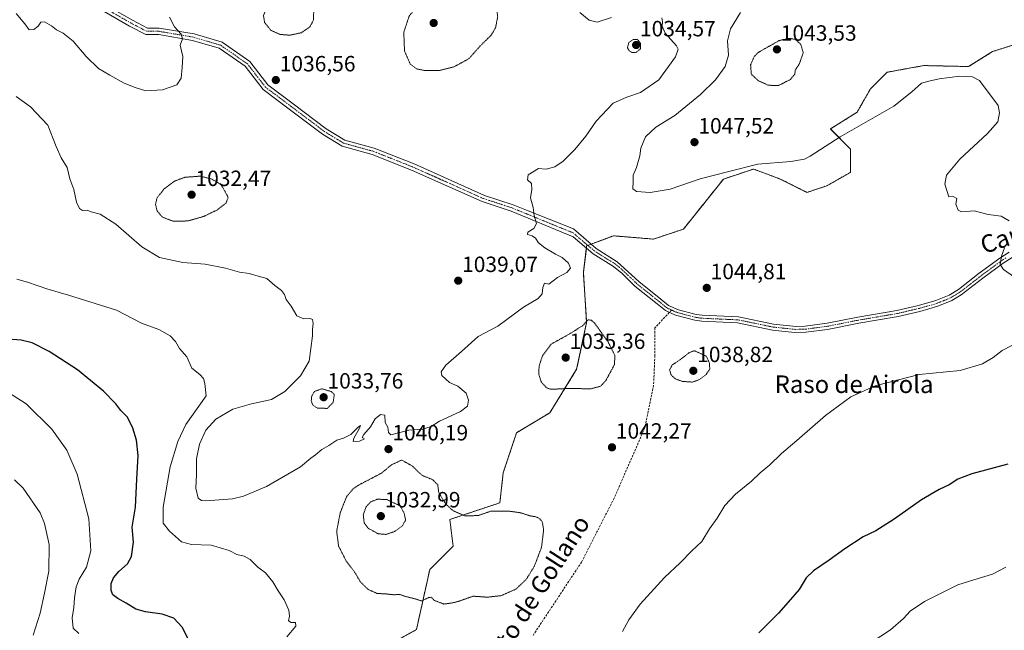
# Model space of a CAD drawing. Units: metres. Extents: x 573225 to 576673, y 4738074 to 4740425.
# Drawn here: x 574465 to 574912, y 4739045 to 4739323 of the extents above; entities that cross this region are included whole.
import ezdxf
from ezdxf.enums import TextEntityAlignment as Align

# ---------------------------------------------------------------- set-up
doc = ezdxf.new("R2010")
doc.units = ezdxf.units.M
doc.header["$MEASUREMENT"] = 0
for name, pattern in [('TRAZO_Y_PUNTO', [1, 0.5, -0.25, 0, -0.25]), ('TRAZOS', [0.75, 0.5, -0.25]), ('TRAZOS2', [0.375, 0.25, -0.125]), ('TRAZOSX2', [1.5, 1, -0.5])]:
    doc.linetypes.add(name, pattern=pattern)
for name, color, linetype, lineweight in [('Arbolado forestal', 92, 'TRAZOS', 0), ('Arbolado forestal CxS', 92, 'Continuous', 0), ('Camino', 19, 'Continuous', 0), ('Camino Cxs', 19, 'Continuous', 0), ('Camino eje', 39, 'TRAZO_Y_PUNTO', 13), ('Carátula', 7, 'Continuous', 5), ('Curva de nivel maestra', 36, 'Continuous', 30), ('Curva de nivel normal', 36, 'Continuous', 0), ('Curva de nivel normal depresión', 36, 'TRAZOS2', 0), ('Pastizal CxS', 92, 'Continuous', 0), ('Punto de cota en terreno', 7, 'Continuous', 0), ('Rótulo de punto de cota en terreno', 19, 'Continuous', 0), ('Senda', 19, 'TRAZOSX2', 0), ('Texto cartográfico', 19, 'Continuous', 0)]:
    doc.layers.add(name, color=color, linetype=linetype, lineweight=lineweight)
doc.styles.add('Arial', font='txt', dxfattribs={"height": 0.2})

# ---------------------------------------------------------------- blocks, each defined once
blk = doc.blocks.new('*U151')
at = {"layer": 'Arbolado forestal CxS', "color": 92, "linetype": 'Continuous', "lineweight": 0}
blk.add_polyline3d([(574937.18, 4739317.65, 1044.99), (574906.98, 4739307.99, 1046.86), (574896.11, 4739301.22, 1045.84), (574875.74, 4739301.66, 1045.7), (574859.06, 4739298.63, 1046.86), (574851.47, 4739291.05, 1046.7), (574845.4, 4739280.44, 1046.02), (574833.27, 4739272.86, 1046.43), (574842.37, 4739263.76, 1042.93), (574842.37, 4739253.15, 1042.24), (574831.75, 4739247.08, 1042.79), (574822.65, 4739244.05, 1042.88), (574810.51, 4739250.11, 1043.05), (574804.3, 4739252.45, 1043.66), (574798.38, 4739254.66, 1044.35), (574784.73, 4739250.12, 1044.08), (574772.59, 4739234.95, 1042.2), (574766.52, 4739227.37, 1041.64), (574752.87, 4739222.82, 1040.55), (574734.67, 4739224.34, 1040.67), (574730.75, 4739222.87, 1040.8), (574722.53, 4739219.79, 1040.8), (574721.02, 4739207.66, 1040.19), (574722.53, 4739184.92, 1039.84), (574717.98, 4739163.69, 1036.19), (574705.85, 4739143.98, 1041.2), (574690.68, 4739134.89, 1041.98), (574684.61, 4739116.69, 1041.44), (574683.09, 4739103.05, 1040.4), (574660.34, 4739095.47, 1038.99), (574661.86, 4739083.34, 1038.02), (574651.24, 4739072.72, 1038.62), (574645.17, 4739045.43, 1040.23), (574628.49, 4739036.33, 1038.92)], dxfattribs=at)
blk = doc.blocks.new('*U154')
at = {"layer": 'Curva de nivel normal', "color": 36, "linetype": 'Continuous', "lineweight": 0}
blk.add_polyline3d([(574471.04, 4739042.95, 1060), (574474.23, 4739052.95, 1060), (574476.09, 4739061.95, 1060), (574478.12, 4739071.94, 1060), (574478.34, 4739084.16, 1060), (574476.19, 4739093.71, 1060), (574474.21, 4739098.48, 1060), (574466.48, 4739109.73, 1060), (574462.49, 4739113.52, 1060)], dxfattribs=at)
blk = doc.blocks.new('*U166')
at = {"layer": 'Curva de nivel normal', "color": 36, "linetype": 'Continuous', "lineweight": 0}
for points in [[(574719.36, 4739325.76, 1040), (574723.67, 4739322.32, 1040), (574727.26, 4739321.4, 1040), (574733.78, 4739323.44, 1040)], [(574756.71, 4739323.42, 1040), (574757.04, 4739321.59, 1040), (574756.8, 4739319.55, 1040), (574758.2, 4739316.42, 1040), (574763.3, 4739310.56, 1040), (574764.07, 4739309.14, 1040), (574762.85, 4739305.6, 1040), (574755.34, 4739295.16, 1040), (574747.04, 4739289.41, 1040), (574740.77, 4739287.27, 1040), (574734.59, 4739284.66, 1040), (574726.89, 4739276.39, 1040), (574722.12, 4739269.6, 1040), (574717.22, 4739263.58, 1040), (574711.78, 4739258.2, 1040), (574708.08, 4739255.67, 1040), (574704.1, 4739254.67, 1040), (574700.6, 4739254.91, 1040), (574696.02, 4739251.99, 1040), (574695.62, 4739249.71, 1040), (574697.46, 4739248.05, 1040), (574697.65, 4739245.38, 1040), (574697.03, 4739241.51, 1040), (574698.23, 4739237.23, 1040), (574698.66, 4739233.51, 1040), (574699.74, 4739229.93, 1040), (574698.45, 4739227.66, 1040), (574695.82, 4739226.06, 1040), (574695.69, 4739224.98, 1040), (574697.74, 4739224.33, 1040), (574699.25, 4739223.28, 1040), (574700.72, 4739221.1, 1040), (574703.5, 4739218.87, 1040), (574708.38, 4739215.99, 1040), (574711.46, 4739214.5, 1040), (574714.34, 4739211.83, 1040), (574715.2, 4739209.6, 1040), (574713.52, 4739207.66, 1040), (574709.3, 4739205.45, 1040), (574705.3, 4739202.4, 1040), (574703.38, 4739202.75, 1040), (574702.65, 4739200.79, 1040), (574702.37, 4739197.9, 1040), (574700.46, 4739195.9, 1040), (574693.9, 4739191.88, 1040), (574682.21, 4739183.24, 1040), (574673.26, 4739178.61, 1040), (574665.63, 4739171.81, 1040), (574658.48, 4739165.57, 1040), (574656.35, 4739162.6, 1040), (574656.78, 4739160.83, 1040), (574658.53, 4739159.2, 1040), (574660.16, 4739157.69, 1040), (574664.04, 4739156.04, 1040), (574667.76, 4739152.8, 1040), (574668.88, 4739149.6, 1040), (574668.35, 4739146.98, 1040), (574665.17, 4739144.5, 1040), (574655.65, 4739140.2, 1040), (574651.81, 4739137.67, 1040), (574647.89, 4739136.54, 1040), (574641.68, 4739136.06, 1040), (574633.58, 4739133.9, 1040), (574632.55, 4739134.98, 1040), (574632.25, 4739137.35, 1040), (574631.03, 4739139.51, 1040), (574630.8, 4739142.85, 1040), (574628.92, 4739143.14, 1040), (574626.4, 4739141.24, 1040), (574624.29, 4739137.61, 1040), (574621.25, 4739134.11, 1040), (574620.57, 4739132.71, 1040), (574621.5, 4739132.12, 1040), (574619.23, 4739131.12, 1040), (574616.48, 4739130.89, 1040), (574616.74, 4739132.47, 1040), (574619.12, 4739136.71, 1040), (574619.7, 4739138.1, 1040), (574618.66, 4739137.47, 1040), (574615.33, 4739134.15, 1040), (574611.97, 4739132.42, 1040), (574609, 4739131.49, 1040), (574605.37, 4739129.09, 1040), (574602.12, 4739127.26, 1040), (574599.37, 4739124.84, 1040), (574597.23, 4739123.37, 1040), (574592.44, 4739119.34, 1040), (574577.1, 4739110.5, 1040), (574566.55, 4739106.1, 1040), (574561.62, 4739104.84, 1040), (574549.42, 4739104.01, 1040), (574547.49, 4739104.15, 1040), (574546, 4739105.2, 1040), (574544.95, 4739109.74, 1040), (574545.24, 4739115.88, 1040), (574545.25, 4739123.04, 1040), (574546.65, 4739129.69, 1040), (574549.44, 4739136.03, 1040), (574554, 4739140.98, 1040), (574561.72, 4739145.62, 1040), (574570.18, 4739148.06, 1040), (574579.37, 4739150.03, 1040), (574585.43, 4739153.65, 1040), (574589.13, 4739157.44, 1040), (574592.49, 4739160.68, 1040), (574596.44, 4739167.35, 1040), (574597.94, 4739178.88, 1040), (574597.91, 4739181.8, 1040), (574598.21, 4739184.51, 1040), (574597.97, 4739186.26, 1040), (574596.82, 4739186.81, 1040), (574593.96, 4739186.58, 1040), (574590.89, 4739187.94, 1040), (574588.31, 4739192.31, 1040), (574585.95, 4739195.46, 1040), (574585.25, 4739197.6, 1040), (574583.83, 4739199.55, 1040), (574580.86, 4739201.74, 1040), (574577.24, 4739204.93, 1040), (574573.24, 4739205.93, 1040), (574569.14, 4739207.17, 1040), (574564.72, 4739207.78, 1040), (574558.39, 4739209.59, 1040), (574549.21, 4739211.38, 1040), (574538.95, 4739212.15, 1040), (574528.36, 4739214.54, 1040), (574520.31, 4739219.39, 1040), (574508.56, 4739229.65, 1040), (574501.46, 4739234.15, 1040), (574497.34, 4739235.2, 1040), (574495.56, 4739235.92, 1040), (574493.48, 4739235.84, 1040), (574492.03, 4739236.72, 1040), (574490.65, 4739239.68, 1040), (574489.41, 4739245.44, 1040), (574487.73, 4739250.16, 1040), (574486.38, 4739255.35, 1040), (574483.73, 4739259.77, 1040), (574481.44, 4739264.88, 1040), (574477.6, 4739274.56, 1040), (574469.84, 4739282.87, 1040), (574463.29, 4739287.65, 1040)]]:
    blk.add_polyline3d(points, dxfattribs=at)
blk = doc.blocks.new('*U169')
at = {"layer": 'Curva de nivel normal', "color": 36, "linetype": 'Continuous', "lineweight": 0}
for points in [[(574792.49, 4739325.84, 1045), (574787.97, 4739318.4, 1045), (574786.57, 4739312.95, 1045), (574786.94, 4739306.33, 1045), (574785.51, 4739301.19, 1045), (574781.11, 4739295.23, 1045), (574774.24, 4739288.51, 1045), (574762.57, 4739278.96, 1045), (574753.91, 4739273.73, 1045), (574749.3, 4739269.3, 1045), (574747.15, 4739264.22, 1045), (574746.64, 4739260.64, 1045), (574745.17, 4739255.4, 1045), (574743.64, 4739251.81, 1045), (574743.68, 4739249.17, 1045), (574743.48, 4739245.69, 1045), (574745.11, 4739244.41, 1045), (574751.36, 4739243.98, 1045), (574760.46, 4739245.48, 1045), (574774.16, 4739250.29, 1045), (574787.12, 4739253.55, 1045), (574800.26, 4739256.9, 1045), (574815.39, 4739258.06, 1045), (574821.48, 4739259.19, 1045), (574824.05, 4739260.48, 1045), (574837.7, 4739269.22, 1045), (574862.1, 4739283.23, 1045), (574870.29, 4739289.74, 1045), (574874.76, 4739293.65, 1045), (574878.01, 4739294.55, 1045), (574882.68, 4739295.67, 1045), (574892.06, 4739296.82, 1045), (574897.83, 4739296.55, 1045), (574901.08, 4739294.87, 1045), (574909.59, 4739283.6, 1045), (574910.17, 4739280.21, 1045), (574909.42, 4739276.16, 1045), (574904.75, 4739270.82, 1045), (574892.16, 4739259.16, 1045), (574886, 4739251.93, 1045), (574885.27, 4739247.81, 1045), (574887.14, 4739242.03, 1045), (574889.14, 4739242.21, 1045), (574890.7, 4739241.26, 1045), (574890.34, 4739238.73, 1045), (574891.32, 4739235.92, 1045), (574892.82, 4739235.26, 1045), (574894.95, 4739235.34, 1045), (574898.58, 4739235.62, 1045), (574905.02, 4739233.98, 1045), (574910.96, 4739233.33, 1045), (574914.59, 4739231.11, 1045)], [(574912.46, 4739218.85, 1045), (574911, 4739215.06, 1045), (574910.51, 4739211.23, 1045), (574911.97, 4739208.99, 1045), (574917, 4739205.57, 1045)], [(574915.75, 4739174.51, 1045), (574911.32, 4739172.16, 1045), (574907.21, 4739169.03, 1045), (574902.35, 4739166.12, 1045), (574892.25, 4739163.11, 1045), (574873.65, 4739161.39, 1045), (574853.7, 4739156.17, 1045), (574842.65, 4739151.2, 1045), (574831.13, 4739142.67, 1045), (574818.02, 4739131.32, 1045), (574811.06, 4739125.46, 1045), (574805.55, 4739120.18, 1045), (574801.45, 4739116.69, 1045), (574797.48, 4739112.95, 1045), (574790.12, 4739106.96, 1045), (574785.32, 4739101.76, 1045), (574781.81, 4739096.02, 1045), (574778.35, 4739091.16, 1045), (574774.94, 4739085.5, 1045), (574770.4, 4739081.16, 1045), (574765.1, 4739075.84, 1045), (574757.89, 4739069.13, 1045), (574746.9, 4739056.99, 1045), (574741.71, 4739049.91, 1045), (574738.79, 4739044.62, 1045)], [(574586.21, 4739042.11, 1045), (574590.35, 4739046.98, 1045), (574590.24, 4739048.65, 1045), (574588.32, 4739048.71, 1045), (574587.11, 4739049.43, 1045), (574587.48, 4739051.53, 1045), (574587.14, 4739054.26, 1045), (574585.01, 4739059.02, 1045), (574582.27, 4739062.99, 1045), (574579.85, 4739067.22, 1045), (574576.56, 4739071.26, 1045), (574573.11, 4739073.86, 1045), (574569.55, 4739077.33, 1045), (574566.91, 4739078.87, 1045), (574563.57, 4739079.58, 1045), (574560.04, 4739081.32, 1045), (574551.83, 4739083.77, 1045), (574542.9, 4739084.07, 1045), (574538.46, 4739085.38, 1045), (574533.02, 4739090.1, 1045), (574530.14, 4739093.81, 1045), (574530.13, 4739101.07, 1045), (574533.32, 4739119.42, 1045), (574536.73, 4739130.97, 1045), (574540.31, 4739138.61, 1045), (574549.59, 4739151.61, 1045), (574549.02, 4739157.21, 1045), (574548.41, 4739159.46, 1045), (574546.68, 4739161.29, 1045), (574543.1, 4739164.22, 1045), (574540.79, 4739169.29, 1045), (574537.46, 4739173.16, 1045), (574535.75, 4739176.38, 1045), (574533.2, 4739178.96, 1045), (574528.05, 4739181.83, 1045), (574520.27, 4739184.66, 1045), (574508.83, 4739190.53, 1045), (574487.02, 4739197.38, 1045), (574477.16, 4739200.18, 1045), (574468.49, 4739203.35, 1045), (574463.61, 4739204.66, 1045)]]:
    blk.add_polyline3d(points, dxfattribs=at)
blk = doc.blocks.new('*U182')
at = {"layer": 'Curva de nivel normal', "color": 36, "linetype": 'Continuous', "lineweight": 0}
blk.add_polyline3d([(574533, 4739323.68, 1035), (574535.19, 4739319.27, 1035), (574538.28, 4739315.88, 1035), (574538.93, 4739313.76, 1035), (574537.73, 4739310.97, 1035), (574539.01, 4739305.82, 1035), (574538.73, 4739300.81, 1035), (574538.28, 4739296.02, 1035), (574536.25, 4739292.88, 1035), (574529.81, 4739290.7, 1035), (574522.18, 4739290.21, 1035), (574517.41, 4739291.77, 1035), (574512.33, 4739293.69, 1035), (574505.85, 4739297.26, 1035), (574500.69, 4739300.26, 1035), (574495.02, 4739305.83, 1035), (574489.13, 4739312.76, 1035), (574484.62, 4739316.38, 1035), (574481.64, 4739317.89, 1035), (574479.4, 4739319.69, 1035), (574476.19, 4739321.56, 1035), (574474.55, 4739321.33, 1035), (574473.29, 4739319.64, 1035), (574471.23, 4739318.08, 1035), (574469.15, 4739317.88, 1035), (574467.2, 4739320.65, 1035), (574463.29, 4739325.37, 1035)], dxfattribs=at)
blk = doc.blocks.new('5PATER')
at = {"layer": 'Carátula', "linetype": 'Continuous', "lineweight": 5}
h = blk.add_hatch(color=250, dxfattribs=at)
edge = h.paths.add_edge_path()
edge.add_ellipse((0, 0.01), major_axis=(-1.33, -1.34), ratio=0.999422, start_angle=0, end_angle=360)

msp = doc.modelspace()

# ---------------------------------------------------------------- linework, layer by layer
at = {"layer": 'Arbolado forestal', "color": 92, "linetype": 'TRAZOS', "lineweight": 0}
msp.add_polyline3d([(574628.49, 4739036.33, 1038.92), (574645.17, 4739045.43, 1040.23), (574651.24, 4739072.72, 1038.62), (574661.86, 4739083.34, 1038.02), (574660.34, 4739095.47, 1038.99), (574683.09, 4739103.05, 1040.4), (574684.61, 4739116.69, 1041.44), (574690.68, 4739134.89, 1041.98), (574705.85, 4739143.98, 1041.2), (574717.98, 4739163.69, 1036.19), (574722.53, 4739184.92, 1039.84), (574721.02, 4739207.66, 1040.19), (574722.4, 4739218.73, 1040.71), (574722.53, 4739219.79, 1040.8), (574723.04, 4739219.98, 1040.8), (574724.55, 4739220.55, 1040.81), (574730.74, 4739222.87, 1040.8), (574734.67, 4739224.34, 1040.67), (574752.87, 4739222.83, 1040.55), (574766.52, 4739227.37, 1041.64), (574772.59, 4739234.95, 1042.2), (574784.73, 4739250.12, 1044.08), (574798.38, 4739254.66, 1044.35), (574804.29, 4739252.45, 1043.66), (574810.51, 4739250.12, 1043.05), (574822.65, 4739244.05, 1042.88), (574831.75, 4739247.08, 1042.79), (574842.37, 4739253.15, 1042.24), (574842.37, 4739263.76, 1042.93), (574833.27, 4739272.86, 1046.43), (574845.4, 4739280.44, 1046.02), (574851.47, 4739291.05, 1046.7), (574859.06, 4739298.63, 1046.86), (574875.74, 4739301.67, 1045.7), (574896.1, 4739301.22, 1045.84), (574906.98, 4739307.99, 1046.86), (574937.18, 4739317.65, 1044.99)], dxfattribs=at)
at = {"layer": 'Camino', "color": 19, "linetype": 'Continuous', "lineweight": 0}
for points in [[(574915.85, 4739214.44, 1045.17), (574911.85, 4739211.89, 1045), (574902.63, 4739205.09, 1044.45), (574892.78, 4739197.47, 1043.82), (574888.49, 4739194.9, 1043.76), (574882.14, 4739192.31, 1043.78), (574873.99, 4739190.02, 1043.71), (574864.11, 4739187.7, 1043.52), (574846.27, 4739184.66, 1043.13), (574832.02, 4739181.83, 1042.76), (574822.1, 4739180.54, 1042.57), (574816.98, 4739180.44, 1042.49), (574807.03, 4739181.5, 1042.27), (574791.14, 4739184.78, 1041.95), (574774.83, 4739185.5, 1041.83), (574771.71, 4739185.94, 1041.86), (574762.85, 4739188.3, 1041.85), (574758.3, 4739190.36, 1041.69), (574754.54, 4739193.47, 1041.45), (574744.44, 4739201.51, 1040.91), (574738.62, 4739207.21, 1040.66), (574734.76, 4739210.36, 1040.57), (574725.46, 4739216.15, 1040.51), (574716.38, 4739223.8, 1040.46), (574696.02, 4739232.29, 1039.84), (574688.18, 4739235.57, 1039.47), (574675.02, 4739239.9, 1039.1), (574642.96, 4739254.2, 1037.82), (574625.08, 4739261.3, 1036.98), (574611.46, 4739265.04, 1036.49), (574602.49, 4739270.48, 1036.27), (574587.35, 4739281.9, 1036.54), (574575.55, 4739290.76, 1036.37), (574567.36, 4739301.32, 1036.23), (574555.58, 4739309.51, 1036.04), (574543.46, 4739313.12, 1035.26), (574528.06, 4739315.73, 1034.17), (574522.27, 4739315.73, 1033.79), (574514.77, 4739319.62, 1033.53), (574503.29, 4739326.18, 1033.8)], [(574505.46, 4739328.4, 1033.81), (574516.21, 4739322.26, 1033.57), (574523, 4739318.73, 1033.89), (574528.32, 4739318.73, 1034.3), (574544.14, 4739316.05, 1035.36), (574556.89, 4739312.25, 1036.12), (574569.45, 4739303.52, 1036.21), (574577.67, 4739292.91, 1036.46), (574589.15, 4739284.3, 1036.67), (574604.17, 4739272.97, 1036.49), (574612.66, 4739267.82, 1036.55), (574626.03, 4739264.15, 1036.98), (574644.13, 4739256.97, 1037.7), (574676.1, 4739242.7, 1039.17), (574689.12, 4739238.41, 1039.4), (574696.02, 4739235.66, 1039.78), (574716.52, 4739227.48, 1041.28), (574726.92, 4739218.5, 1040.64), (574736.44, 4739212.58, 1040.63), (574746.24, 4739203.62, 1041.05), (574756.28, 4739195.62, 1041.57), (574759.76, 4739192.74, 1041.82), (574764.34, 4739190.74, 1042.01), (574772.26, 4739188.66, 1042.02), (574775.08, 4739188.26, 1041.98), (574791.48, 4739187.54, 1042.09), (574807.46, 4739184.24, 1042.31), (574817.76, 4739183.19, 1042.52), (574821.88, 4739183.3, 1042.55), (574831.79, 4739184.6, 1042.69), (574845.76, 4739187.38, 1043.1), (574863.56, 4739190.42, 1043.48), (574873.29, 4739192.7, 1043.64), (574881.24, 4739194.94, 1043.73), (574887.24, 4739197.38, 1043.79), (574891.53, 4739199.98, 1043.9), (574900.96, 4739207.3, 1044.54), (574910.28, 4739214.18, 1044.96), (574914.5, 4739216.86, 1045.09)]]:
    msp.add_polyline3d(points, dxfattribs=at)
at = {"layer": 'Camino Cxs', "color": 19, "linetype": 'Continuous', "lineweight": 0}
for points in [[(574915.85, 4739214.44, 1045.17), (574911.85, 4739211.89, 1045), (574902.63, 4739205.09, 1044.45), (574892.78, 4739197.47, 1043.82), (574888.49, 4739194.9, 1043.76), (574882.14, 4739192.31, 1043.78), (574873.99, 4739190.02, 1043.71), (574864.11, 4739187.7, 1043.52), (574846.27, 4739184.66, 1043.13), (574832.02, 4739181.83, 1042.76), (574822.1, 4739180.54, 1042.57), (574816.98, 4739180.44, 1042.49), (574807.03, 4739181.5, 1042.27), (574791.14, 4739184.78, 1041.95), (574774.83, 4739185.5, 1041.83), (574771.71, 4739185.94, 1041.86), (574762.85, 4739188.3, 1041.85), (574758.3, 4739190.36, 1041.69), (574754.54, 4739193.47, 1041.45), (574744.44, 4739201.51, 1040.91), (574738.62, 4739207.21, 1040.66), (574734.76, 4739210.36, 1040.57), (574725.46, 4739216.15, 1040.51), (574716.38, 4739223.8, 1040.46), (574696.02, 4739232.29, 1039.84), (574688.18, 4739235.57, 1039.47), (574675.02, 4739239.9, 1039.1), (574642.96, 4739254.2, 1037.82), (574625.08, 4739261.3, 1036.98), (574611.46, 4739265.04, 1036.49), (574602.49, 4739270.48, 1036.27), (574587.35, 4739281.9, 1036.54), (574575.55, 4739290.76, 1036.37), (574567.36, 4739301.32, 1036.23), (574555.58, 4739309.51, 1036.04), (574543.46, 4739313.12, 1035.26), (574528.06, 4739315.73, 1034.17), (574522.27, 4739315.73, 1033.79), (574514.77, 4739319.62, 1033.53), (574503.29, 4739326.18, 1033.8)], [(574505.46, 4739328.4, 1033.81), (574516.21, 4739322.26, 1033.57), (574523, 4739318.73, 1033.89), (574528.32, 4739318.73, 1034.3), (574544.14, 4739316.05, 1035.36), (574556.89, 4739312.25, 1036.12), (574569.45, 4739303.52, 1036.21), (574577.67, 4739292.91, 1036.46), (574589.15, 4739284.3, 1036.67), (574604.17, 4739272.97, 1036.49), (574612.66, 4739267.82, 1036.55), (574626.03, 4739264.15, 1036.98), (574644.13, 4739256.97, 1037.7), (574676.1, 4739242.7, 1039.17), (574689.12, 4739238.41, 1039.4), (574696.02, 4739235.66, 1039.78), (574716.52, 4739227.48, 1041.28), (574726.92, 4739218.5, 1040.64), (574736.44, 4739212.58, 1040.63), (574746.24, 4739203.62, 1041.05), (574756.28, 4739195.62, 1041.57), (574759.76, 4739192.74, 1041.82), (574764.34, 4739190.74, 1042.01), (574772.26, 4739188.66, 1042.02), (574775.08, 4739188.26, 1041.98), (574791.48, 4739187.54, 1042.09), (574807.46, 4739184.24, 1042.31), (574817.76, 4739183.19, 1042.52), (574821.88, 4739183.3, 1042.55), (574831.79, 4739184.6, 1042.69), (574845.76, 4739187.38, 1043.1), (574863.56, 4739190.42, 1043.48), (574873.29, 4739192.7, 1043.64), (574881.24, 4739194.94, 1043.73), (574887.24, 4739197.38, 1043.79), (574891.53, 4739199.98, 1043.9), (574900.96, 4739207.3, 1044.54), (574910.28, 4739214.18, 1044.96), (574914.5, 4739216.86, 1045.09)]]:
    msp.add_polyline3d(points, dxfattribs=at)
at = {"layer": 'Camino eje', "color": 39, "linetype": 'TRAZO_Y_PUNTO', "lineweight": 13}
for points in [[(574761.1, 4739190.63, 1041.86), (574759.93, 4739191.15, 1041.8), (574759.03, 4739191.55, 1041.75), (574755.41, 4739194.55, 1041.5), (574750.39, 4739198.55, 1041.08), (574745.34, 4739202.57, 1040.98), (574742.43, 4739205.42, 1040.82), (574737.53, 4739209.9, 1040.63), (574735.6, 4739211.47, 1040.6), (574730.84, 4739214.43, 1040.54), (574726.19, 4739217.33, 1040.58), (574721.65, 4739221.15, 1040.94), (574716.45, 4739225.64, 1040.87), (574702.57, 4739231.31, 1040.13), (574688.65, 4739236.99, 1039.43), (574675.56, 4739241.3, 1039.13), (574643.55, 4739255.59, 1037.76), (574625.56, 4739262.73, 1036.94), (574612.06, 4739266.43, 1036.51), (574603.33, 4739271.73, 1036.39), (574588.25, 4739283.1, 1036.6), (574576.61, 4739291.83, 1036.43), (574568.41, 4739302.42, 1036.23), (574556.23, 4739310.88, 1036.08), (574543.8, 4739314.59, 1035.3), (574528.19, 4739317.23, 1034.24), (574522.63, 4739317.23, 1033.84), (574515.49, 4739320.94, 1033.55), (574504.38, 4739327.29, 1033.8)], [(574913.07, 4739214.31, 1045.07), (574911.07, 4739213.04, 1045), (574906.41, 4739209.6, 1044.75), (574901.8, 4739206.2, 1044.5), (574897.08, 4739202.54, 1044.16), (574892.16, 4739198.73, 1043.84), (574890.01, 4739197.43, 1043.8), (574887.87, 4739196.14, 1043.78), (574884.69, 4739194.85, 1043.75), (574881.69, 4739193.63, 1043.74), (574877.62, 4739192.48, 1043.68), (574873.64, 4739191.36, 1043.67), (574868.78, 4739190.22, 1043.6), (574863.84, 4739189.06, 1043.48), (574854.92, 4739187.54, 1043.21), (574846.02, 4739186.02, 1043.12), (574839.03, 4739184.63, 1042.94), (574831.91, 4739183.22, 1042.7), (574826.95, 4739182.57, 1042.63), (574821.99, 4739181.92, 1042.56), (574819.93, 4739181.87, 1042.53), (574817.37, 4739181.82, 1042.51), (574812.22, 4739182.34, 1042.35), (574807.25, 4739182.87, 1042.29), (574791.31, 4739186.16, 1042.02), (574774.96, 4739186.88, 1041.9), (574771.99, 4739187.3, 1041.94), (574768.03, 4739188.34, 1041.95), (574763.6, 4739189.52, 1041.92), (574762.22, 4739190.15, 1041.9), (574761.1, 4739190.63, 1041.86)]]:
    msp.add_polyline3d(points, dxfattribs=at)
at = {"layer": 'Curva de nivel maestra', "color": 36, "linetype": 'Continuous', "lineweight": 30}
for points in [[(574543.91, 4739036.48, 1050), (574538.67, 4739046.55, 1050), (574534.88, 4739050.6, 1050), (574529.59, 4739052.48, 1050), (574522.07, 4739053.45, 1050), (574517.67, 4739054.71, 1050), (574513.34, 4739057.38, 1050), (574509.46, 4739059.51, 1050), (574507.26, 4739061.3, 1050), (574506.51, 4739063.22, 1050), (574506.46, 4739066.37, 1050), (574507.46, 4739068.93, 1050), (574509.94, 4739071.81, 1050), (574513.8, 4739075.28, 1050), (574515.75, 4739078.59, 1050), (574516.6, 4739085.2, 1050), (574516.06, 4739092.03, 1050), (574517.46, 4739101.14, 1050), (574518.11, 4739113.81, 1050), (574518.7, 4739124.59, 1050), (574517.97, 4739131.45, 1050), (574516.35, 4739136.91, 1050), (574513.87, 4739141.91, 1050), (574510.89, 4739144.94, 1050), (574508.58, 4739148.01, 1050), (574502.96, 4739153.7, 1050), (574491.09, 4739163.39, 1050), (574478.33, 4739171.72, 1050), (574470.48, 4739175.68, 1050), (574465.55, 4739176.94, 1050), (574457.47, 4739177.5, 1050)], [(574913.88, 4739120.57, 1050), (574897.54, 4739116.24, 1050), (574891.21, 4739113.72, 1050), (574887.21, 4739111.16, 1050), (574882.65, 4739109.15, 1050), (574874.62, 4739104.45, 1050), (574862.34, 4739095.67, 1050), (574853.99, 4739090.37, 1050), (574848.24, 4739087.57, 1050), (574839.88, 4739082.17, 1050), (574832.76, 4739076.92, 1050), (574825.63, 4739072.18, 1050), (574822.35, 4739068.94, 1050), (574819.12, 4739063.62, 1050), (574814.09, 4739057.95, 1050), (574809.76, 4739052.95, 1050), (574800.84, 4739044, 1050)]]:
    msp.add_polyline3d(points, dxfattribs=at)
at = {"layer": 'Curva de nivel normal', "color": 36, "linetype": 'Continuous', "lineweight": 0}
for points in [[(574491.77, 4739043.71, 1055), (574489.25, 4739046.13, 1055), (574488.73, 4739050.74, 1055), (574489.49, 4739055.48, 1055), (574489.79, 4739059.95, 1055), (574490.53, 4739064.95, 1055), (574491.87, 4739068.32, 1055), (574495.17, 4739073.86, 1055), (574497.26, 4739081.3, 1055), (574496.36, 4739095.74, 1055), (574491.02, 4739116.05, 1055), (574486.24, 4739127.02, 1055), (574479.43, 4739136.49, 1055), (574467.77, 4739148.08, 1055), (574458.14, 4739154.22, 1055)], [(574913.08, 4739073.75, 1055), (574907, 4739070.56, 1055), (574898.52, 4739068.1, 1055), (574891.16, 4739065.84, 1055), (574876.03, 4739058.22, 1055), (574869.54, 4739053.81, 1055), (574866.54, 4739050.54, 1055), (574860.54, 4739045.4, 1055), (574851.88, 4739039.64, 1055)]]:
    msp.add_polyline3d(points, dxfattribs=at)
at = {"layer": 'Curva de nivel normal depresión', "color": 36, "linetype": 'TRAZOS2', "lineweight": 0}
for points in [[(574655.33, 4739299.36, 1035), (574662.36, 4739301.14, 1035), (574669.02, 4739304.82, 1035), (574674.56, 4739311.01, 1035), (574679.06, 4739315.4, 1035), (574681.14, 4739318.82, 1035), (574682.1, 4739323.97, 1035), (574681.33, 4739330.19, 1035), (574679.23, 4739336.5, 1035), (574673.57, 4739339.48, 1035), (574668.91, 4739341.47, 1035), (574663.39, 4739341.4, 1035), (574656.6, 4739338.34, 1035), (574647.9, 4739331.56, 1035), (574641.86, 4739324.12, 1035), (574639.43, 4739316.84, 1035), (574639.76, 4739308.23, 1035), (574642.4, 4739302.32, 1035), (574645.44, 4739300.1, 1035), (574648.91, 4739299.43, 1035), (574651.48, 4739299.46, 1035), (574655.33, 4739299.36, 1035)], [(574587.56, 4739315.46, 1035), (574592.9, 4739316.59, 1035), (574596.75, 4739319.23, 1035), (574598.32, 4739322.16, 1035), (574598.51, 4739326.06, 1035), (574597.72, 4739329.59, 1035), (574591.12, 4739334.44, 1035), (574587.23, 4739334.98, 1035), (574583.56, 4739334.36, 1035), (574580.9, 4739332.92, 1035), (574577.57, 4739329.08, 1035), (574575.66, 4739324.37, 1035), (574576.18, 4739321.23, 1035), (574579.06, 4739317.66, 1035), (574583.16, 4739315.83, 1035), (574587.56, 4739315.46, 1035)], [(574743.21, 4739307.59, 1035), (574745.11, 4739307.7, 1035), (574746.98, 4739309.31, 1035), (574746.97, 4739311.8, 1035), (574745.56, 4739313.6, 1035), (574743.63, 4739313.46, 1035), (574741.66, 4739312.1, 1035), (574741.1, 4739309.78, 1035), (574741.88, 4739308.32, 1035), (574743.21, 4739307.59, 1035)], [(574809.68, 4739292.56, 1045), (574815.12, 4739295.35, 1045), (574817.14, 4739297.79, 1045), (574817.32, 4739299.69, 1045), (574819.2, 4739302.43, 1045), (574820.96, 4739307.52, 1045), (574819.81, 4739311.34, 1045), (574817.25, 4739313.6, 1045), (574814.53, 4739314.03, 1045), (574810.07, 4739313.03, 1045), (574800.54, 4739307.67, 1045), (574798.59, 4739305.63, 1045), (574797.04, 4739301.93, 1045), (574797.34, 4739297.78, 1045), (574800.51, 4739294.78, 1045), (574805.06, 4739292.74, 1045), (574809.68, 4739292.56, 1045)], [(574534.57, 4739230.97, 1035), (574541.3, 4739231.08, 1035), (574548.49, 4739233.13, 1035), (574554.8, 4739236.18, 1035), (574558.67, 4739239.28, 1035), (574559.64, 4739241.8, 1035), (574556.41, 4739247.6, 1035), (574552.19, 4739250.08, 1035), (574546.99, 4739251.44, 1035), (574539.99, 4739250.92, 1035), (574535.26, 4739249.18, 1035), (574530.4, 4739245.54, 1035), (574527.3, 4739241.54, 1035), (574526.61, 4739238.67, 1035), (574527.31, 4739235.65, 1035), (574529.71, 4739232.83, 1035), (574534.57, 4739230.97, 1035)], [(574706.28, 4739154.6, 1040), (574715.22, 4739155.04, 1040), (574724.22, 4739154.78, 1040), (574728.89, 4739156.01, 1040), (574731.22, 4739158.55, 1040), (574735.14, 4739165.77, 1040), (574735.38, 4739169.94, 1040), (574732.26, 4739176.11, 1040), (574726.22, 4739184.61, 1040), (574724.66, 4739186, 1040), (574723.15, 4739186.14, 1040), (574720.63, 4739183.47, 1040), (574714.57, 4739179.64, 1040), (574706.39, 4739175.14, 1040), (574702.45, 4739169.82, 1040), (574700.94, 4739165.28, 1040), (574700.73, 4739161.57, 1040), (574701.97, 4739157.78, 1040), (574704.32, 4739155.29, 1040), (574706.28, 4739154.6, 1040)], [(574770.63, 4739157.88, 1040), (574773.55, 4739158.91, 1040), (574776.79, 4739161.3, 1040), (574778.48, 4739163.74, 1040), (574778.33, 4739166.5, 1040), (574776.98, 4739169.61, 1040), (574771.39, 4739172.14, 1040), (574768.89, 4739171.1, 1040), (574765.16, 4739168.14, 1040), (574761.43, 4739165.66, 1040), (574760.25, 4739163.51, 1040), (574760.87, 4739161.12, 1040), (574762.9, 4739159.29, 1040), (574766.12, 4739158.18, 1040), (574770.63, 4739157.88, 1040)], [(574604.67, 4739145.93, 1035), (574607.33, 4739148.65, 1035), (574607.84, 4739152.22, 1035), (574606.56, 4739153.55, 1035), (574602.28, 4739154.84, 1035), (574598.79, 4739153.62, 1035), (574597.6, 4739151.54, 1035), (574597.37, 4739149.34, 1035), (574598.01, 4739147.59, 1035), (574600.12, 4739146.06, 1035), (574604.67, 4739145.93, 1035)], [(574657.64, 4739057.05, 1040), (574661.03, 4739057.48, 1040), (574664.23, 4739058.24, 1040), (574670.92, 4739060.62, 1040), (574677.31, 4739060.17, 1040), (574683.53, 4739060.85, 1040), (574690.34, 4739063.83, 1040), (574695.08, 4739068.26, 1040), (574698.76, 4739074.24, 1040), (574702.01, 4739082.81, 1040), (574702.98, 4739090.69, 1040), (574702.35, 4739094.47, 1040), (574701.09, 4739095.96, 1040), (574699.23, 4739096.72, 1040), (574696.76, 4739097.13, 1040), (574692.36, 4739098.56, 1040), (574687.43, 4739099.21, 1040), (574679.18, 4739099.32, 1040), (574673.3, 4739097.27, 1040), (574667.22, 4739097.07, 1040), (574661.68, 4739099.54, 1040), (574658.5, 4739102.54, 1040), (574656.8, 4739105.18, 1040), (574655.32, 4739107.7, 1040), (574654.85, 4739111.23, 1040), (574652.53, 4739113.58, 1040), (574647.99, 4739115.37, 1040), (574646.28, 4739116.82, 1040), (574643.35, 4739119.73, 1040), (574638.47, 4739122.47, 1040), (574633.85, 4739120.3, 1040), (574629.23, 4739116.48, 1040), (574618.9, 4739111.1, 1040), (574616.4, 4739109.39, 1040), (574613.41, 4739105.79, 1040), (574610.51, 4739098.46, 1040), (574608.93, 4739090.13, 1040), (574609.8, 4739083.37, 1040), (574613.28, 4739076.56, 1040), (574617.08, 4739071.61, 1040), (574619.56, 4739067.32, 1040), (574623.02, 4739063.85, 1040), (574627.22, 4739061.88, 1040), (574631.4, 4739061.65, 1040), (574634.98, 4739061.25, 1040), (574637.49, 4739061.44, 1040), (574640.39, 4739060.44, 1040), (574644.68, 4739059.4, 1040), (574647.56, 4739058.44, 1040), (574650.69, 4739060.01, 1040), (574651.94, 4739060.14, 1040), (574653.31, 4739058.7, 1040), (574657.64, 4739057.05, 1040)], [(574631.37, 4739088.68, 1035), (574635.23, 4739090, 1035), (574638.78, 4739092.57, 1035), (574640.26, 4739095.22, 1035), (574639.58, 4739098.41, 1035), (574637.77, 4739101.61, 1035), (574631.57, 4739104.59, 1035), (574627.4, 4739104.65, 1035), (574624.43, 4739103.48, 1035), (574622.33, 4739101.28, 1035), (574621.02, 4739097.62, 1035), (574621.41, 4739093.98, 1035), (574623.36, 4739091.43, 1035), (574627.71, 4739088.99, 1035), (574631.37, 4739088.68, 1035)]]:
    msp.add_polyline3d(points, dxfattribs=at)
at = {"layer": 'Pastizal CxS', "color": 92, "linetype": 'Continuous', "lineweight": 0}
for points in [[(574628.49, 4739036.33, 1038.92), (574645.17, 4739045.43, 1040.23), (574651.24, 4739072.72, 1038.62), (574661.86, 4739083.34, 1038.02), (574660.34, 4739095.47, 1038.99), (574683.09, 4739103.05, 1040.4), (574684.61, 4739116.69, 1041.44), (574690.68, 4739134.89, 1041.98), (574705.85, 4739143.98, 1041.2), (574717.98, 4739163.69, 1036.19), (574722.53, 4739184.92, 1039.84), (574721.02, 4739207.66, 1040.19), (574722.53, 4739219.79, 1040.8), (574730.74, 4739222.87, 1040.8), (574734.67, 4739224.34, 1040.67), (574752.87, 4739222.82, 1040.55), (574766.52, 4739227.37, 1041.64), (574772.59, 4739234.95, 1042.2), (574784.73, 4739250.12, 1044.08), (574798.38, 4739254.66, 1044.35), (574804.3, 4739252.45, 1043.66), (574810.51, 4739250.11, 1043.05), (574822.65, 4739244.05, 1042.88), (574831.75, 4739247.08, 1042.79), (574842.37, 4739253.15, 1042.24), (574842.37, 4739263.76, 1042.93), (574833.27, 4739272.86, 1046.43), (574845.4, 4739280.44, 1046.02), (574851.47, 4739291.05, 1046.7), (574859.06, 4739298.63, 1046.86), (574875.74, 4739301.66, 1045.7), (574896.11, 4739301.22, 1045.84), (574906.98, 4739307.99, 1046.86), (574937.18, 4739317.65, 1044.99)], [(574628.49, 4739036.33, 1038.92), (574645.17, 4739045.43, 1040.23), (574651.24, 4739072.72, 1038.62), (574661.86, 4739083.34, 1038.02), (574660.34, 4739095.47, 1038.99), (574683.09, 4739103.05, 1040.4), (574684.61, 4739116.69, 1041.44), (574690.68, 4739134.89, 1041.98), (574705.85, 4739143.98, 1041.2), (574717.98, 4739163.69, 1036.19), (574722.53, 4739184.92, 1039.84), (574721.02, 4739207.66, 1040.19), (574722.4, 4739218.73, 1040.71), (574722.53, 4739219.79, 1040.8), (574723.04, 4739219.98, 1040.8), (574724.55, 4739220.55, 1040.81), (574730.74, 4739222.87, 1040.8), (574734.67, 4739224.34, 1040.67), (574752.87, 4739222.83, 1040.55), (574766.52, 4739227.37, 1041.64), (574772.59, 4739234.95, 1042.2), (574784.73, 4739250.12, 1044.08), (574798.38, 4739254.66, 1044.35), (574804.29, 4739252.45, 1043.66), (574810.51, 4739250.12, 1043.05), (574822.65, 4739244.05, 1042.88), (574831.75, 4739247.08, 1042.79), (574842.37, 4739253.15, 1042.24), (574842.37, 4739263.76, 1042.93), (574833.27, 4739272.86, 1046.43), (574845.4, 4739280.44, 1046.02), (574851.47, 4739291.05, 1046.7), (574859.06, 4739298.63, 1046.86), (574875.74, 4739301.67, 1045.7), (574896.1, 4739301.22, 1045.84), (574906.98, 4739307.99, 1046.86), (574937.18, 4739317.65, 1044.99)]]:
    msp.add_polyline3d(points, dxfattribs=at)
at = {"layer": 'Senda', "color": 19, "linetype": 'TRAZOSX2', "lineweight": 0}
msp.add_polyline3d([(574761.1, 4739190.63, 1041.86), (574753.52, 4739182.51, 1041.47), (574753.52, 4739170.02, 1040.91), (574752.95, 4739156.39, 1040.76), (574748.98, 4739137.09, 1041.94), (574734.96, 4739105.09, 1041.48), (574720.21, 4739076.14, 1041.5), (574698.07, 4739042.65, 1042.03)], dxfattribs=at)

# ---------------------------------------------------------------- block references
at = {"layer": 'Arbolado forestal CxS', "color": 92, "linetype": 'Continuous', "lineweight": 0}
msp.add_blockref('*U151', (0, 0), dxfattribs=at)
at = {"layer": 'Curva de nivel normal', "color": 36, "linetype": 'Continuous', "lineweight": 0}
for name in ['*U154', '*U182', '*U166', '*U169']:
    msp.add_blockref(name, (0, 0), dxfattribs=at)
at = {"layer": 'Punto de cota en terreno', "linetype": 'Continuous', "lineweight": 0}
for p in [(574653, 4739321, 1030.14), (574745, 4739311, 1034.57), (574809, 4739309, 1043.53), (574581.28, 4739295.08, 1036.56), (574771.53, 4739266.86, 1047.52), (574543, 4739243, 1032.47), (574664.16, 4739203.94, 1039.07), (574777.1, 4739200.68, 1044.81), (574713, 4739169, 1035.36), (574771, 4739163, 1038.82), (574603, 4739151, 1033.76), (574632.47, 4739127.44, 1040.19), (574734.04, 4739128.25, 1042.27), (574629, 4739097, 1032.99)]:
    msp.add_blockref('5PATER', p, dxfattribs=at)

# ---------------------------------------------------------------- texts
at = {"layer": 'Rótulo de punto de cota en terreno', "color": 19, "linetype": 'Continuous', "lineweight": 0, "style": 'Arial'}
for s, p in [('1034,57', (574746.76, 4739312.76)), ('1043,53', (574810.76, 4739310.76)), ('1036,56', (574583.04, 4739296.84)), ('1047,52', (574773.29, 4739268.62)), ('1032,47', (574544.76, 4739244.76)), ('1039,07', (574665.92, 4739205.7)), ('1044,81', (574778.86, 4739202.44)), ('1035,36', (574714.76, 4739170.76)), ('1038,82', (574772.76, 4739164.76)), ('1033,76', (574604.76, 4739152.76)), ('1040,19', (574634.23, 4739129.2)), ('1042,27', (574735.8, 4739130.01)), ('1032,99', (574630.76, 4739098.76))]:
    msp.add_text(s, height=7, dxfattribs=at).set_placement(p, align=Align.BOTTOM_LEFT)
at = {"layer": 'Texto cartográfico', "color": 19, "linetype": 'Continuous', "lineweight": 0, "style": 'Arial'}
for s, rotation, p in [('Camino de Larraspel', 18.7593, (574951.5, 4739236.63)), ('Camino del Puerto de Gollano', 57.2014, (574679.79, 4739032.12))]:
    msp.add_text(s, height=8, rotation=rotation, dxfattribs=at).set_placement(p, align=Align.MIDDLE_CENTER)
msp.add_text('Raso de Airola', height=8, dxfattribs=at).set_placement((574844.06, 4739156.92), align=Align.MIDDLE_CENTER)

doc.saveas('drawing.dxf')
